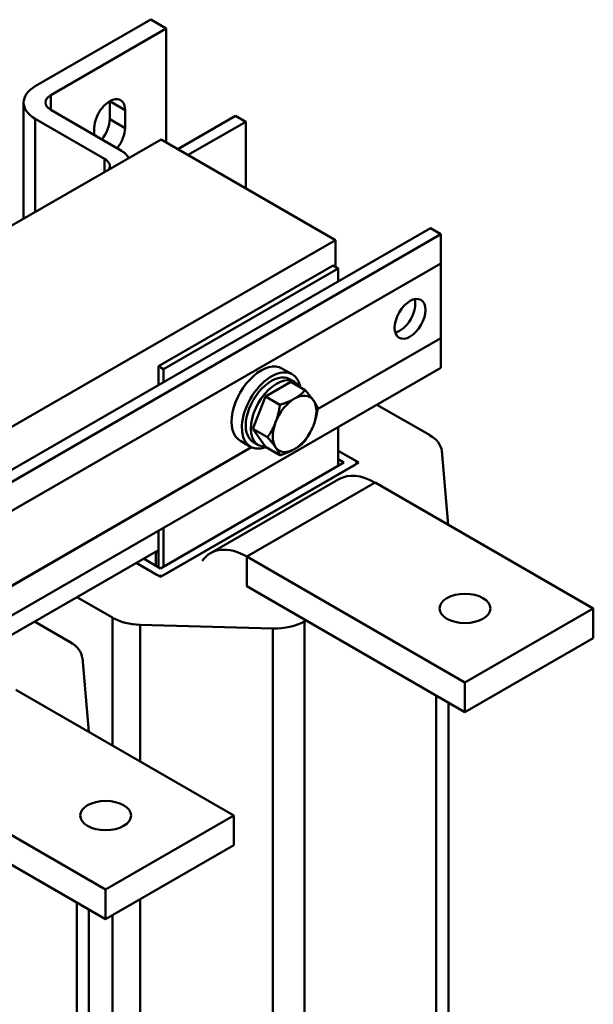
# Model space of a CAD drawing. Units: millimetres. Extents: x 0 to 2520, y 0 to 1782.
# Drawn here: x 2093 to 2198, y 650 to 831 of the extents above; entities that cross this region are included whole.
import ezdxf

# ---------------------------------------------------------------- set-up
doc = ezdxf.new("R2010")
doc.units = ezdxf.units.MM
doc.header["$LTSCALE"] = 6
doc.layers.add('Sichtbare Kanten(DIN)', color=7, linetype='Continuous', lineweight=50)
doc.layers.add('Sichtbare tangentiale Kanten(DIN)', color=7, linetype='Continuous', lineweight=50)

msp = doc.modelspace()

# ---------------------------------------------------------------- linework, layer by layer
at = {"layer": 'Sichtbare Kanten(DIN)'}
for p, q in [((2117.15, 830.89), (2095.94, 818.67)), ((2098.77, 817.04), (2119.98, 829.26)), ((2119.98, 829.26), (2117.15, 830.89)), ((2119.98, 829.26), (2119.98, 808.38)), ((2093.79, 815.68), (2093.79, 794.38)), ((2109.61, 812.64), (2109.61, 815.91)), ((2111.5, 807), (2098.77, 814.33)), ((2112.44, 814.28), (2112.44, 811.01)), ((2132.71, 813.24), (2122.13, 807.15)), ((2132.71, 813.24), (2134.6, 812.15)), ((2095.94, 812.7), (2108.67, 805.37)), ((2134.6, 812.15), (2124.01, 806.06)), ((2134.6, 812.15), (2134.6, 799.96)), ((2106.78, 809.71), (2106.78, 811.03)), ((2119.04, 808.92), (1954.05, 713.91)), ((2151.1, 790.46), (2119.04, 808.92)), ((1970.55, 678.59), (2168.54, 792.61)), ((1972.43, 677.51), (2170.42, 791.52)), ((2170.42, 791.52), (2168.54, 792.61)), ((2170.42, 786.17), (2170.42, 791.52)), ((1986.1, 695.45), (2151.1, 790.46)), ((2151.1, 790.46), (2151.1, 785.51)), ((1988.93, 681.65), (2170.42, 786.17)), ((2170.42, 786.17), (2170.42, 772.43)), ((2118.57, 767.32), (2150.62, 785.78)), ((2119.51, 766.77), (2151.57, 785.23)), ((2150.62, 785.78), (2151.57, 785.23)), ((2151.57, 785.23), (2151.57, 782.84)), ((2170.42, 772.43), (2147.79, 759.4)), ((2147.79, 759.4), (2170.42, 772.43)), ((2170.42, 772.43), (2170.42, 772.43)), ((2170.42, 767), (2170.42, 772.43)), ((2170.42, 767), (1972.43, 652.98)), ((2118.57, 767.32), (2119.51, 766.77)), ((2118.57, 763.83), (2118.57, 767.32)), ((2119.51, 764.38), (2119.51, 766.77)), ((2143.14, 765.82), (2141.25, 766.9)), ((2138.22, 761.77), (2142.85, 764.43)), ((2143.58, 764.41), (2142.64, 764.95)), ((2142.85, 764.43), (2145.51, 762.9)), ((2135.91, 755.8), (2138.22, 761.77)), ((2138.22, 761.77), (2140.88, 760.23)), ((2168.34, 754.69), (2158.69, 760.24)), ((2135.91, 755.8), (2138.57, 754.27)), ((2138.22, 752.5), (2135.91, 755.8)), ((2151.57, 756.14), (2151.57, 749.02)), ((2135.48, 752.53), (2133.6, 753.61)), ((2136.93, 752.85), (2135.98, 753.39)), ((2135.68, 752.43), (2081.8, 721.4)), ((2081.8, 721.4), (2135.68, 752.43)), ((2138.22, 752.5), (2140.88, 750.97)), ((2151.57, 751.81), (2155.36, 749.63)), ((2154.68, 750.02), (2151.57, 751.81)), ((2171.75, 738.23), (2170.58, 751.77)), ((2151.57, 750.24), (2152.63, 749.63)), ((2155.36, 749.63), (2118.92, 728.64)), ((2152.63, 749.63), (2118.92, 730.22)), ((2119.61, 729.04), (2154.68, 749.24)), ((2154.96, 749.63), (2154.96, 749.4)), ((2151.7, 746.6), (2128.13, 733.02)), ((2198.42, 722.87), (2158.36, 745.94)), ((2118.57, 730.42), (2118.57, 737.14)), ((2119.51, 730.56), (2119.51, 737.68)), ((2118.57, 733.58), (2085.57, 714.58)), ((2118.92, 730.22), (2115.83, 732)), ((2118.1, 733.04), (2117.86, 733.17)), ((2118.57, 733.31), (2118.1, 733.04)), ((2118.1, 730.69), (2118.1, 733.04)), ((2174.85, 709.3), (2134.78, 732.37)), ((2118.92, 728.64), (2114.46, 731.21)), ((2114.46, 731.21), (2118.24, 729.04)), ((2134.78, 726.92), (2174.85, 703.85)), ((2103.58, 724.95), (2110.14, 721.17)), ((2198.42, 722.87), (2174.85, 709.3)), ((2198.42, 722.87), (2198.42, 717.42)), ((2102.34, 716.68), (2095.78, 720.46)), ((2115.2, 719.88), (2139.54, 719.19)), ((2145.36, 720.48), (2145.66, 720.66)), ((2174.85, 703.85), (2198.42, 717.42)), ((2105.75, 700.23), (2104.59, 713.77)), ((2174.85, 709.3), (2174.85, 703.85)), ((2132.43, 684.86), (2092.36, 707.94)), ((2171.8, 705.61), (2171.8, 448.67)), ((2108.86, 671.29), (2068.79, 694.37)), ((2068.79, 688.92), (2108.86, 665.84)), ((2132.43, 684.86), (2108.86, 671.29)), ((2132.43, 684.86), (2132.43, 679.41)), ((2108.86, 665.84), (2132.43, 679.41)), ((2108.86, 671.29), (2108.86, 665.84)), ((2105.8, 667.6), (2105.8, 410.67))]:
    msp.add_line(p, q, dxfattribs=at)
for centre, major_axis, ratio, start_param, end_param in [((2101.13, 815.68), (-7.33, 0), 0.575862, 5.497787, 7.068583), ((2101.13, 815.68), (-3.33, 0), 0.575862, 5.497787, 7.068583), ((2109.61, 812.66), (2, 3.47), 0.578093, 5.495853, 8.637446), ((2106.78, 814.28), (2, 3.47), 0.578093, 5.495853, 5.499713), ((2106.78, 811.01), (2, 3.47), 0.578093, 4.426057, 5.495853), ((2109.61, 809.39), (-2, -3.47), 0.578093, 1.284465, 2.354261), ((2106.31, 804.01), (7.33, 0), 0.575862, 0.368761, 0.785398), ((2106.31, 804.01), (3.33, 0), 0.575862, 5.970552, 7.068583), ((2162.88, 777.09), (2, 3.47), 0.578093, 3.631443, 5.793335), ((2137.42, 760.26), (3.83, 6.64), 0.578093, 0, 3.141593), ((2139.31, 759.17), (3.83, 6.64), 0.578093, 5.68227, 10.025693), ((2139.31, 759.17), (3.33, 5.78), 0.578093, 0, 3.141593), ((2140.25, 758.63), (3.33, 5.78), 0.578093, 5.960986, 9.756448), ((2143.55, 756.73), (-2.83, -4.91), 0.578093, 3.925057, 4.972255), ((2143.55, 756.73), (2.83, 4.91), 0.578093, 6.019452, 7.06665), ((2143.55, 756.73), (2.83, 4.91), 0.578093, 4.972255, 6.019452), ((2140.25, 758.63), (2.56, 4.45), 0.578093, 1.761409, 1.899915), ((2143.55, 756.73), (-2.83, -4.91), 0.578093, 4.972255, 6.019452), ((2143.55, 756.73), (2.83, 4.91), 0.578093, 3.925057, 4.972255), ((2162.9, 751.55), (7.69, 0), 0.575862, 0.049412, 0.785398), ((2143.55, 756.73), (-2.83, -4.91), 0.578093, 6.019452, 7.06665), ((2153.99, 749.63), (0.967, 0), 0.575862, 5.497787, 7.068583), ((2158.36, 735.04), (-6.65, 11.55), 0.578093, 5.499721, 6.283185), ((2134.78, 721.47), (-6.65, 11.55), 0.578093, 5.499721, 6.546918), ((2118.92, 729.43), (-0.967, 0), 0.575862, 0.785398, 2.356194), ((2115.58, 724.3), (-7.69, 0), 0.575862, 0.785398, 1.521385), ((2139.92, 723.61), (-7.69, 0), 0.575862, 1.521385, 2.356194), ((2096.9, 713.55), (7.69, 0), 0.575862, 0.049412, 0.785398)]:
    msp.add_ellipse(centre, major_axis=major_axis, ratio=ratio, start_param=start_param, end_param=end_param, dxfattribs=at)
for centre, major_axis, ratio in [((2164.77, 776), (2, 3.47), 0.578093), ((2174.85, 722.87), (-4.67, 0), 0.575862), ((2108.86, 684.86), (-4.67, 0), 0.575862)]:
    msp.add_ellipse(centre, major_axis=major_axis, ratio=ratio, dxfattribs=at)
for points in [[(2143.55, 761.36), (2144.63, 761.98), (2145.51, 762.9)], [(2145.51, 762.9), (2146.49, 761.81), (2147.02, 761.04)], [(2140.88, 760.23), (2142.48, 760.74), (2143.55, 761.36)], [(2147.02, 761.04), (2147.56, 760.28), (2147.82, 759.6)], [(2140.08, 757.05), (2140.62, 758.43), (2140.88, 760.23)], [(2147.82, 759.6), (2147.56, 757.79), (2147.02, 756.41)], [(2138.57, 754.27), (2139.55, 755.66), (2140.08, 757.05)], [(2147.02, 756.41), (2146.49, 755.03), (2145.51, 753.63)], [(2140.08, 752.41), (2139.55, 753.18), (2138.57, 754.27)], [(2145.51, 753.63), (2144.63, 752.71), (2143.55, 752.1)], [(2140.88, 750.97), (2140.62, 751.65), (2140.08, 752.41)], [(2143.55, 752.1), (2142.48, 751.48), (2140.88, 750.97)]]:
    msp.add_rational_spline(points, [1, 1.0379548493, 1], degree=2, dxfattribs=at)
at = {"layer": 'Sichtbare tangentiale Kanten(DIN)'}
for p, q in [((2098.77, 814.33), (2098.77, 817.04)), ((2112.44, 814.28), (2109.61, 815.91)), ((2095.94, 795.62), (2095.94, 812.7)), ((2112.44, 811.01), (2109.61, 812.64)), ((2108.67, 805.37), (2108.67, 802.95)), ((2134.78, 732.37), (2158.36, 745.94)), ((2134.78, 726.92), (2134.78, 732.37)), ((2110.14, 721.17), (2110.14, 697.7)), ((2115.2, 694.79), (2115.2, 719.88)), ((2139.54, 719.19), (2139.54, 430.32)), ((2145.36, 431.61), (2145.36, 720.48)), ((2169.54, 706.91), (2169.54, 448.38)), ((2103.55, 668.9), (2103.55, 410.38)), ((2115.2, 431.01), (2115.2, 669.49)), ((2110.14, 666.58), (2110.14, 432.3))]:
    msp.add_line(p, q, dxfattribs=at)

doc.saveas('drawing.dxf')
